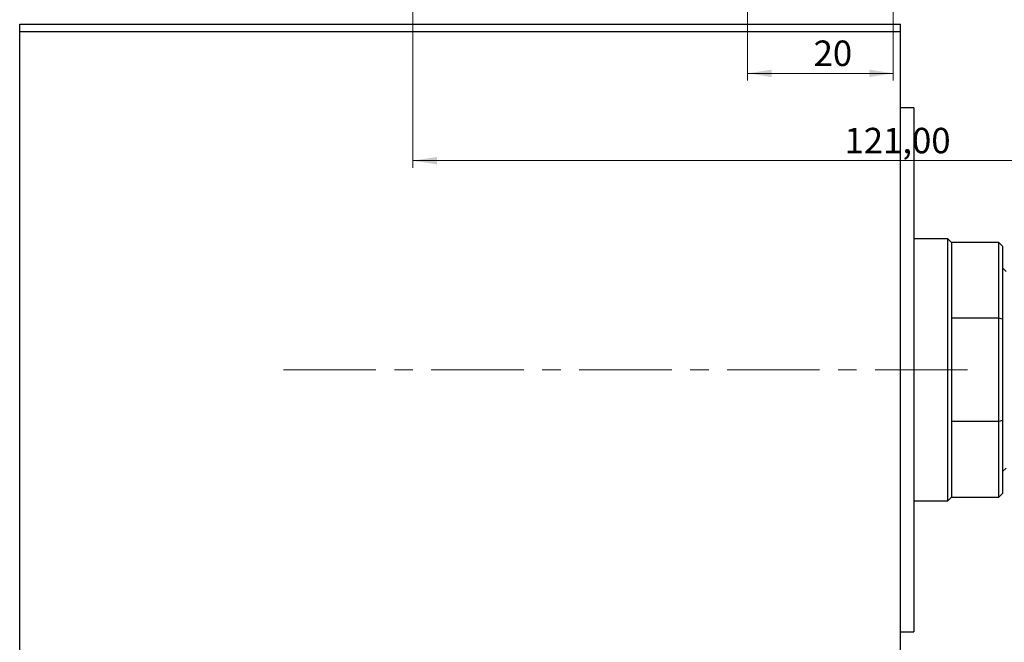
# Model space of a CAD drawing. Units: millimetres. Extents: x 14 to 457, y 5 to 292.
# Drawn here: x 213 to 348, y 71 to 157 of the extents above; entities that cross this region are included whole.
import ezdxf

# ---------------------------------------------------------------- set-up
doc = ezdxf.new("R2010")
doc.units = ezdxf.units.MM
doc.linetypes.add('CENTERX2', pattern=[20.32, 12.7, -2.54, 2.54, -2.54])
doc.styles.add('SLDTEXTSTYLE0', font='TXT', dxfattribs={"width": 0.75})
doc.dimstyles.new('SLDDIMSTYLE0', dxfattribs={"dimtxt": 3.5, "dimasz": 3.302, "dimexe": 0, "dimexo": 0.0625, "dimgap": 0.875, "dimtad": 1, "dimdec": 0, "dimrnd": 1e-09, "dimzin": 12, "dimdsep": 46, "dimtxsty": 'SLDTEXTSTYLE0', "dimsah": 1, "dimcen": 0.09, "dimadec": 0, "dimazin": 3, "dimtfac": 1, "dimtmove": 0, "dimatfit": 0, "dimfxl": 1, "dimfrac": 2, "dimtolj": 1, "dimtzin": 12, "dimarcsym": 0})
doc.dimstyles.new('SLDDIMSTYLE1', dxfattribs={"dimtxt": 3.5, "dimasz": 3.302, "dimexe": 0, "dimexo": 0.0625, "dimgap": 0.875, "dimtad": 1, "dimrnd": 1e-09, "dimzin": 12, "dimdsep": 46, "dimtxsty": 'SLDTEXTSTYLE0', "dimsah": 1, "dimcen": 0.09, "dimadec": 0, "dimazin": 3, "dimtfac": 1, "dimtofl": 0, "dimtmove": 0, "dimatfit": 3, "dimfxl": 1, "dimfrac": 2, "dimtolj": 1, "dimtzin": 12, "dimarcsym": 0})

# ---------------------------------------------------------------- blocks, each defined once
blk = doc.blocks.new('_D')
at = {"color": 7, "linetype": 'Continuous', "lineweight": 0}
for p, q in [((312.76, 158.26), (312.76, 148.26)), ((332.76, 158.26), (332.76, 148.26)), ((312.76, 149.26), (332.76, 149.26))]:
    blk.add_line(p, q, dxfattribs=at)
at = {"color": 7, "linetype": 'Continuous', "lineweight": 18}
for points in [[(312.76, 149.26), (316.07, 148.75), (316.07, 149.77)], [(332.76, 149.26), (329.46, 149.77), (329.46, 148.75)]]:
    blk.add_solid(points, dxfattribs=at)
at = {"color": 7, "linetype": 'Continuous', "lineweight": 18, "insert": (321.82, 153.77), "char_height": 3.5, "attachment_point": 1, "style": 'SLDTEXTSTYLE0'}
blk.add_mtext('20', dxfattribs=at)
blk = doc.blocks.new('_D_1')
at = {"color": 7, "linetype": 'Continuous', "lineweight": 0}
for p, q in [((266.76, 158.26), (266.76, 136.26)), ((387.76, 158.26), (387.76, 136.26)), ((266.76, 137.26), (387.76, 137.26))]:
    blk.add_line(p, q, dxfattribs=at)
at = {"color": 7, "linetype": 'Continuous', "lineweight": 18}
for points in [[(266.76, 137.26), (270.07, 136.75), (270.07, 137.77)], [(387.76, 137.26), (384.46, 137.77), (384.46, 136.75)]]:
    blk.add_solid(points, dxfattribs=at)
at = {"color": 7, "linetype": 'Continuous', "lineweight": 18, "insert": (326.06, 141.77), "char_height": 3.5, "attachment_point": 1, "style": 'SLDTEXTSTYLE0'}
blk.add_mtext('121,00', dxfattribs=at)

msp = doc.modelspace()

# ---------------------------------------------------------------- linework, layer by layer
at = {"color": 7, "linetype": 'Continuous', "lineweight": 25}
for p, q in [((212.764, 156.014), (333.764, 156.014)), ((212.764, 155.014), (212.764, 156.014)), ((333.764, 155.014), (333.764, 156.014)), ((212.764, 62.014), (212.764, 155.014)), ((212.764, 155.014), (333.764, 155.014)), ((333.764, 62.014), (333.764, 155.014)), ((335.564, 144.514), (333.764, 144.514)), ((335.564, 144.514), (335.564, 72.514)), ((340.264, 126.514), (335.564, 126.514)), ((340.764, 126.014), (340.264, 126.514)), ((340.264, 90.514), (340.264, 126.514)), ((347.264, 126.014), (340.764, 126.014)), ((340.764, 126.014), (340.764, 115.602)), ((347.764, 125.514), (347.264, 126.014)), ((347.264, 115.602), (347.264, 126.014)), ((347.764, 125.514), (347.764, 115.496)), ((348.264, 122.014), (347.764, 122.514)), ((340.764, 115.602), (340.764, 101.425)), ((347.264, 115.602), (340.764, 115.602)), ((347.264, 101.425), (347.264, 115.602)), ((347.764, 115.496), (347.264, 115.602)), ((347.764, 115.496), (347.764, 101.532)), ((347.764, 101.532), (347.264, 101.425)), ((347.764, 101.532), (347.764, 91.514)), ((340.764, 101.425), (340.764, 91.014)), ((347.264, 101.425), (340.764, 101.425)), ((347.264, 91.014), (347.264, 101.425)), ((347.764, 94.514), (348.264, 95.014)), ((340.264, 90.514), (340.764, 91.014)), ((340.764, 91.014), (347.264, 91.014)), ((347.264, 91.014), (347.764, 91.514)), ((335.564, 90.514), (340.264, 90.514)), ((333.764, 72.514), (335.564, 72.514))]:
    msp.add_line(p, q, dxfattribs=at)
at = {"color": 7, "linetype": 'CENTERX2', "lineweight": 18}
msp.add_line((248.988, 108.514), (344.455, 108.514), dxfattribs=at)

# ---------------------------------------------------------------- dimensions: what is measured, and where the dimension line sits
at = {"color": 7, "linetype": 'Continuous', "lineweight": 18}
for base, p1, p2, dimstyle, picture, middle in [((387.764, 137.258), (266.764, 159.258), (387.764, 159.258), 'SLDDIMSTYLE1', '_D_1', (333.174, 137.258)), ((332.764, 149.258), (312.764, 159.258), (332.764, 159.258), 'SLDDIMSTYLE0', '_D', (324.403, 149.258))]:
    dim = msp.add_linear_dim(base=base, p1=p1, p2=p2, dimstyle=dimstyle, dxfattribs=at)
    dim.commit()
    dim.dimension.update_dxf_attribs({"geometry": picture, "text_midpoint": middle, "dimtype": 160})

doc.saveas('drawing.dxf')
